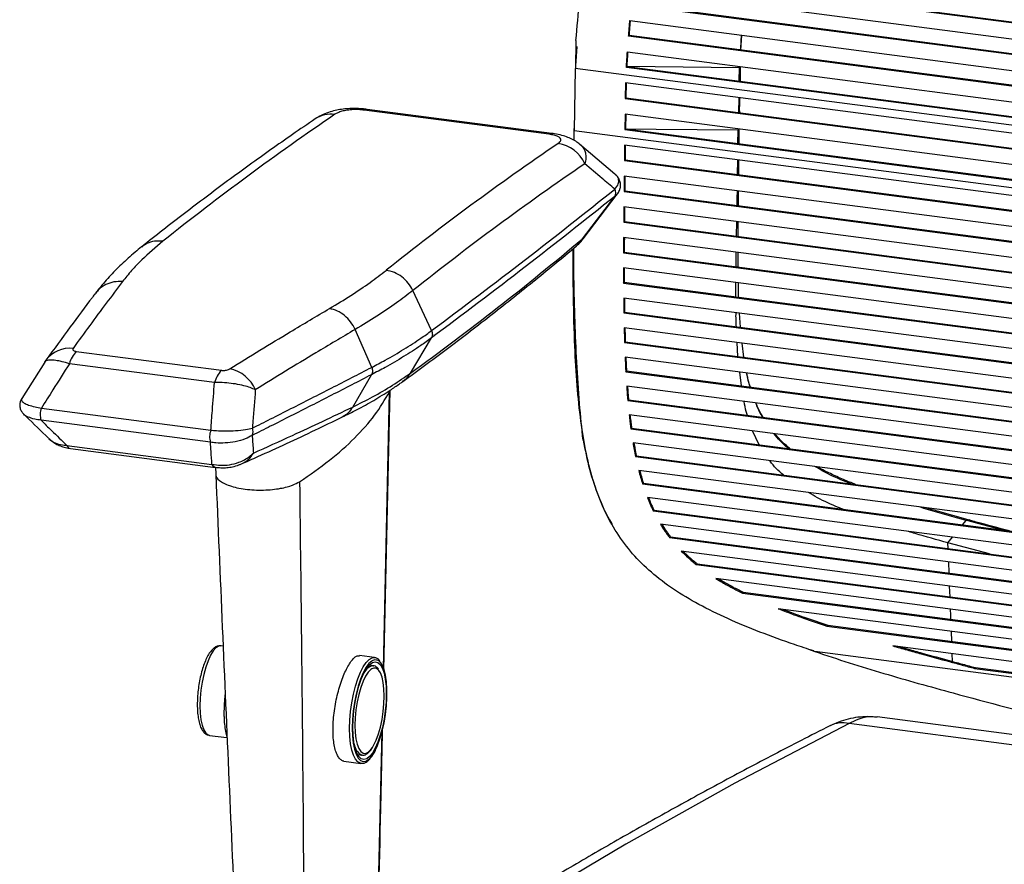
# Model space of a CAD drawing. Units: millimetres. Extents: x -285 to 435, y -607 to 699.
# Drawn here: x -253 to -13, y 65 to 270 of the extents above; entities that cross this region are included whole.
import ezdxf

# ---------------------------------------------------------------- set-up
doc = ezdxf.new("R2010")
doc.units = ezdxf.units.MM

msp = doc.modelspace()

# ---------------------------------------------------------------- linework, layer by layer
at = {"color": 7, "linetype": 'Continuous', "lineweight": 25}
for p, q in [((386.35, 217.72), (-103.69, 281.59)), ((386.34, 217.91), (-103.52, 281.76)), ((-104.03, 277.77), (386.47, 213.85)), ((386.59, 209.98), (-104.36, 273.96)), ((386.58, 210.17), (-104.19, 274.13)), ((-104.69, 270.16), (386.7, 206.12)), ((-104.99, 266.36), (-104.82, 266.53)), ((386.81, 202.45), (-104.82, 266.53)), ((-77.44, 266.61), (-77.71, 262.99)), ((-77.66, 263.46), (-77.44, 266.61)), ((-117.83, 265.34), (-117.98, 258.49)), ((386.81, 202.26), (-104.99, 266.36)), ((-117.58, 263.83), (-117.93, 259.13)), ((-105.28, 262.56), (386.91, 198.41)), ((-77.69, 262.99), (-77.69, 263.23)), ((-117.99, 258.49), (-118.24, 243.28)), ((399.34, 191.09), (-117.99, 258.52)), ((-105.54, 258.76), (-105.37, 258.93)), ((387, 194.57), (-105.54, 258.76)), ((-105.37, 259.02), (-78.03, 258.76)), ((387, 194.76), (-105.37, 258.93)), ((-78.02, 258.77), (-78.08, 255.38)), ((-78, 259), (-78.02, 258.76)), ((-77.77, 258.97), (-77.83, 255.34)), ((-105.74, 254.97), (-105.8, 251.17)), ((387.02, 190.75), (-105.74, 254.97)), ((-105.57, 254.95), (-105.63, 251.34)), ((-105.8, 251.17), (-105.63, 251.34)), ((-105.8, 251.17), (386.96, 186.95)), ((-105.63, 251.34), (386.96, 187.14)), ((-78.15, 251.37), (-78.21, 247.77)), ((-124.47, 242.46), (-169.48, 248.33)), ((-123.75, 242.67), (-168.76, 248.53)), ((-105.87, 247.38), (-105.92, 243.59)), ((386.89, 183.16), (-105.87, 247.38)), ((-105.7, 247.36), (-105.75, 243.76)), ((-77.94, 248.15), (-77.97, 247.74)), ((-77.94, 248.15), (-77.94, 248.2)), ((-118.3, 240.97), (-118.27, 243.83)), ((-118.26, 240.94), (-118.24, 243.28)), ((399.09, 175.86), (-118.24, 243.28)), ((-105.92, 243.59), (-105.75, 243.76)), ((-105.92, 243.59), (386.84, 179.37)), ((-105.75, 243.76), (386.84, 179.56)), ((-78.32, 240.19), (-78.28, 243.46)), ((-78.27, 243.78), (-78.28, 243.46)), ((-78.26, 243.78), (-78.28, 243.46)), ((-78.05, 240.15), (-78, 243.75)), ((-108.31, 232.75), (-116.97, 240.04)), ((354.33, 179.82), (-105.98, 239.81)), ((-106.03, 236.03), (-105.86, 236.2)), ((-106.03, 236.03), (346.3, 177.08)), ((-105.86, 236.2), (346.53, 177.24)), ((-78.42, 232.62), (-78.37, 236.21)), ((341.68, 173.9), (-106.07, 232.26)), ((-106.11, 228.5), (-105.94, 228.67)), ((-106.11, 228.5), (337.18, 170.72)), ((-105.94, 228.67), (337.41, 170.88)), ((-78.21, 225.05), (-78.18, 228.62)), ((-116.25, 216.96), (-108.39, 227.29)), ((-116.06, 216.98), (-107.77, 227.86)), ((-107.9, 227.81), (-108.39, 227.29)), ((332.7, 167.55), (-106.15, 224.75)), ((-106.18, 221.01), (-106.01, 221.18)), ((-106.18, 221.01), (328.33, 164.38)), ((-106.01, 221.18), (328.55, 164.54)), ((-78.67, 217.61), (-78.6, 221.16)), ((-116.25, 216.96), (-116.07, 216.99)), ((324.03, 161.21), (-106.2, 217.28)), ((-106.22, 213.57), (-106.05, 213.74)), ((-106.05, 213.74), (319.98, 158.21)), ((-78.79, 210.19), (-78.73, 213.7)), ((-106.22, 213.57), (319.76, 158.05)), ((315.64, 154.89), (-106.22, 209.88)), ((-153.03, 194.6), (-157.58, 204.37)), ((-106.21, 206.2), (-106.04, 206.37)), ((-106.21, 206.2), (311.54, 151.75)), ((-106.04, 206.37), (311.76, 151.92)), ((-78.83, 202.82), (-78.85, 206.31)), ((307.52, 148.62), (-106.18, 202.54)), ((-106.14, 198.91), (-105.97, 199.08)), ((-106.14, 198.91), (303.59, 145.5)), ((-105.97, 199.08), (303.79, 145.67)), ((-77.74, 195.4), (-77.93, 198.86)), ((-167.64, 185.64), (-171.68, 194.86)), ((300, 142.37), (-106.07, 195.29)), ((-158.2, 184.22), (-153.09, 192.8)), ((-105.97, 191.7), (-105.8, 191.87)), ((-105.97, 191.7), (296.84, 139.2)), ((-105.8, 191.87), (296.99, 139.37)), ((-78.33, 188.29), (-78.5, 191.7)), ((-76.87, 188.1), (-77.3, 191.54)), ((-247.08, 187.36), (-247.4, 186.87)), ((-239.67, 189.54), (-204.29, 184.93)), ((294.05, 136.01), (-105.85, 188.13)), ((-247.36, 186.94), (-252.94, 178.09)), ((-205.96, 181.93), (-241.34, 186.54)), ((-172.26, 175.98), (-167.69, 183.85)), ((-105.68, 184.58), (-105.51, 184.76)), ((-105.68, 184.58), (291.6, 132.8)), ((-105.51, 184.76), (291.74, 132.98)), ((-77.45, 181.1), (-77.87, 184.48)), ((-164.64, 111.88), (-163.1, 180.11)), ((289.2, 129.63), (-105.46, 181.07)), ((-164.77, 112.17), (-163.27, 179.69)), ((-105.19, 177.57), (-105.02, 177.75)), ((-105.02, 177.75), (287.01, 126.65)), ((-248.17, 175.71), (-206.85, 170.32)), ((-105.19, 177.57), (286.87, 126.47)), ((284.57, 123.35), (-104.86, 174.11)), ((-206.94, 167.38), (-248.26, 172.76)), ((-104.44, 170.67), (-104.26, 170.85)), ((-104.44, 170.67), (282.33, 120.27)), ((-104.26, 170.85), (282.46, 120.45)), ((-73.15, 166.79), (-74.75, 170.19)), ((-241.96, 166.61), (-206.58, 162)), ((-241.08, 165.89), (-205.7, 161.27)), ((280.2, 117.2), (-103.92, 167.27)), ((-103.29, 163.89), (-103.12, 164.07)), ((-103.29, 163.89), (278.28, 114.16)), ((-103.12, 164.07), (278.4, 114.34)), ((-205.75, 161.28), (-205.66, 159.63)), ((-205.59, 159.62), (-205.61, 159.5)), ((276.39, 111.16), (-102.52, 160.54)), ((-101.58, 157.22), (-101.39, 157.4)), ((-101.58, 157.22), (274.77, 108.17)), ((-101.39, 157.4), (274.82, 108.37)), ((276.25, 104.83), (-100.42, 153.92)), ((-98.99, 150.65), (-98.8, 150.84)), ((-98.99, 150.65), (279.91, 101.27)), ((-98.8, 150.84), (279.66, 101.51)), ((284.82, 97.6), (-97.21, 147.39)), ((-23.59, 147.26), (-22.72, 148.35)), ((-22.19, 148.2), (-22.72, 148.35)), ((-13.8, 145.98), (-22.19, 148.2)), ((-94.99, 144.14), (-94.8, 144.33)), ((-94.99, 144.14), (321.13, 89.9)), ((-94.8, 144.33), (321.12, 90.12)), ((-27.13, 142.86), (-26.03, 144.23)), ((-16.99, 140.17), (-27.13, 142.86)), ((-27.07, 141.49), (-27.13, 142.86)), ((321.25, 86.99), (-92.16, 140.87)), ((-88.5, 137.57), (-88.3, 137.76)), ((-88.5, 137.57), (321.37, 84.15)), ((-88.3, 137.76), (321.36, 84.37)), ((-26.84, 135.47), (-26.95, 138.23)), ((321.49, 81.37), (-83.69, 134.17)), ((-26.61, 129.72), (-26.71, 132.34)), ((-77.25, 130.63), (-77.05, 130.83)), ((-77.25, 130.63), (321.61, 78.64)), ((-77.05, 130.83), (321.6, 78.88)), ((321.72, 75.96), (-68.54, 126.82)), ((-56.63, 122.59), (-56.43, 122.79)), ((-56.63, 122.59), (321.84, 73.26)), ((-56.43, 122.79), (321.83, 73.5)), ((-26.18, 118.85), (-26.28, 121.31)), ((-203.86, 117.7), (-204.35, 117.76)), ((321.96, 70.5), (-40.6, 117.75)), ((-166.94, 114.9), (-170.63, 115.38)), ((-61.12, 116.94), (-59.57, 116.39)), ((322.12, 66.65), (-59.57, 116.39)), ((-25.99, 113.96), (-26.06, 115.86)), ((-167.19, 112.92), (-168.23, 113.05)), ((-167.34, 112.93), (-167.19, 112.92)), ((-26.76, 113.92), (-26.56, 114.11)), ((-20.63, 112.27), (-20.44, 112.46)), ((-20.63, 112.27), (322.08, 67.6)), ((-20.44, 112.46), (322.07, 67.82)), ((322.84, 50.06), (-51.25, 98.81)), ((322.73, 52.59), (-44.35, 100.43)), ((-166.5, 34.06), (-165.11, 96.92)), ((-207.19, 95.94), (-202.93, 95.39)), ((-171.07, 91.24), (-170.04, 91.1)), ((-174.42, 89.66), (-170.3, 89.12)), ((-170.13, 89.11), (-170.3, 89.12)), ((-169.93, 91.09), (-170.04, 91.1))]:
    msp.add_line(p, q, dxfattribs=at)
at = {"color": 7, "linetype": 'Continuous', "lineweight": 25, "flags": 128}
for points in [[(-77.94, 248.2), (-77.91, 250.1), (-77.89, 251.34)], [(-77.95, 247.73), (-77.94, 248.15), (-77.94, 248.15), (-77.94, 248.15)], [(-78.28, 243.46), (-98.27, 243.65), (-105.38, 243.71)], [(-204.35, 117.76), (-204.94, 117.68), (-205.6, 117.27), (-206.27, 116.52), (-206.92, 115.46), (-207.54, 114.12), (-208.1, 112.55), (-208.58, 110.79), (-208.97, 108.91), (-209.26, 106.96), (-209.44, 105.01), (-209.5, 103.12)], [(-173.03, 97.6), (-172.97, 99.66), (-172.79, 101.78), (-172.5, 103.9), (-172.1, 105.98), (-171.6, 107.94), (-171.03, 109.75), (-170.39, 111.34), (-169.7, 112.68), (-168.98, 113.73), (-168.25, 114.46), (-167.53, 114.85), (-166.96, 114.9)], [(-167.51, 114.11), (-167.6, 114.05), (-168.32, 113.42), (-169.04, 112.45), (-169.73, 111.19), (-170.37, 109.65), (-170.95, 107.9), (-171.45, 105.97), (-171.85, 103.93), (-172.15, 101.83), (-172.33, 99.74), (-172.39, 97.71)], [(-172.22, 97.88), (-172.16, 99.88), (-171.97, 101.95), (-171.67, 104.02), (-171.26, 106.02), (-170.76, 107.91), (-170.18, 109.61), (-169.54, 111.07), (-168.85, 112.26), (-168.14, 113.14), (-167.44, 113.68), (-166.75, 113.86), (-166.11, 113.68), (-165.52, 113.14), (-165.02, 112.26), (-164.62, 111.07), (-164.32, 109.6), (-164.13, 107.9), (-164.07, 106.02), (-164.13, 104.01), (-164.32, 101.95), (-164.62, 99.88), (-165.03, 97.87), (-165.53, 95.99), (-166.11, 94.29), (-166.75, 92.82), (-167.44, 91.63), (-168.15, 90.76), (-168.85, 90.22), (-169.54, 90.04), (-170.18, 90.22), (-170.77, 90.76), (-171.27, 91.64), (-171.67, 92.83), (-171.97, 94.3), (-172.16, 96), (-172.22, 97.88)], [(-166.7, 92.43), (-166.24, 93.45), (-165.62, 95.1), (-165.08, 96.94), (-164.63, 98.93), (-164.28, 101.01), (-164.04, 103.11), (-163.92, 105.18), (-163.92, 107.16), (-164.04, 108.99), (-164.28, 110.61), (-164.63, 111.99), (-165.08, 113.08), (-165.44, 113.63)], [(-167.61, 112.17), (-167.81, 112.03), (-168.47, 111.37), (-169.12, 110.39), (-169.73, 109.13), (-170.29, 107.62), (-170.78, 105.91), (-171.18, 104.08), (-171.47, 102.17), (-171.65, 100.25), (-171.71, 98.39)], [(-167.47, 93.02), (-167.17, 93.5), (-166.56, 94.77), (-166, 96.28), (-165.51, 97.98), (-165.11, 99.82), (-164.82, 101.73), (-164.64, 103.65), (-164.58, 105.51), (-164.64, 107.25), (-164.82, 108.81), (-165.11, 110.13), (-165.51, 111.18), (-165.87, 111.77)], [(-209.5, 103.12), (-209.44, 101.35), (-209.27, 99.75), (-208.98, 98.39), (-208.58, 97.29), (-208.1, 96.5), (-207.54, 96.05), (-207.19, 95.94)], [(-51.25, 98.81), (-79.06, 84.26), (-105.63, 69.45), (-130.95, 54.39), (-154.98, 39.1), (-177.72, 23.58), (-199.15, 7.84), (-219.26, -8.09), (-238.02, -24.22)], [(-170.3, 89.12), (-170.39, 89.13), (-171.03, 89.45), (-171.61, 90.1), (-172.1, 91.08), (-172.5, 92.36), (-172.79, 93.9), (-172.97, 95.66), (-173.03, 97.6)], [(-172.39, 97.71), (-172.33, 95.8), (-172.15, 94.07), (-171.85, 92.56), (-171.45, 91.33), (-170.95, 90.4), (-170.37, 89.8), (-169.73, 89.55), (-169.04, 89.66), (-168.33, 90.12), (-167.61, 90.92), (-166.9, 92.04), (-166.7, 92.43)], [(-171.71, 98.39), (-171.65, 96.65), (-171.47, 95.09), (-171.18, 93.76), (-170.78, 92.72), (-170.29, 91.99), (-169.74, 91.59), (-169.12, 91.55), (-168.48, 91.87), (-167.82, 92.53), (-167.47, 93.02)]]:
    msp.add_lwpolyline(points, dxfattribs=at)
at = {"color": 7, "linetype": 'Continuous', "lineweight": 25}
for centre, radius, start, end in [((220.48, -335.22), 705, 124.2796, 128.51545), ((-177.56, 240.47), 6.91, 82.0395, 123.9486), ((-168.86, 247.53), 1.01, 84.4783, 127.4277), ((-123.85, 241.66), 1.02, 85.2069, 127.3836), ((274.93, -342.33), 705.02, 124.27964, 128.51664), ((-123.4, 231.9), 8.41, 23.5273, 81.5385), ((280.85, -346.48), 704.02, 124.27964, 128.51664), ((-110.07, 228.24), 1.93, 330.4962, 25.9506), ((-599.76, 793.33), 752.32, 305.93913, 309.99277), ((-121.85, 220.24), 6.49, 309.983, 329.6565), ((-241.23, 183.05), 7.26, 83.8679, 143.5702), ((-234.29, 184.57), 7.32, 137.2942, 164.4008), ((-198.91, 179.96), 7.32, 137.2942, 164.4008), ((-204.04, 176.75), 8.73, 23.0424, 78.1467), ((-243.98, 174.1), 4.48, 159.0223, 197.4245), ((-198.6, 170), 2.05, 332.4709, 23.9759), ((-202.67, 168.72), 4.48, 159.0223, 197.4245), ((-240.8, 167.12), 1.27, 203.7873, 257.2305), ((-201.96, 167.86), 6.3, 294.3533, 330.2435), ((-205.42, 162.51), 1.27, 203.7696, 257.3998), ((-166.52, 109.68), 3.35, 104.2406, 161.069), ((-166.72, 112.81), 1.53, 32.8128, 121.3212), ((-166.95, 111.06), 1.28, 33.2285, 120.8251), ((-52.85, 92.11), 6.89, 76.5857, 116.2129), ((-168.45, 94.18), 3.46, 185.9631, 242.7248)]:
    msp.add_arc(centre, radius, start, end, dxfattribs=at)
for points, knots in [([(-117.83, 265.34), (-117.27, 271.75), (-116.17, 284.59), (-115, 297.51), (-114.41, 303.97)], [0, 0, 0, 0, 0.4999414, 1, 1, 1, 1]), ([(-104.99, 266.36), (-104.97, 266.67), (-104.91, 267.47), (-104.8, 268.73), (-104.72, 269.68), (-104.69, 270.16)], [0, 0, 0, 0, 0.249999, 0.624999, 1, 1, 1, 1]), ([(-104.82, 266.53), (-104.8, 266.84), (-104.74, 267.64), (-104.64, 268.84), (-104.57, 269.73), (-104.53, 270.14)], [0, 0, 0, 0, 0.2631655, 0.6579152, 1, 1, 1, 1]), ([(-105.54, 258.76), (-105.52, 259.08), (-105.47, 259.87), (-105.38, 261.14), (-105.31, 262.09), (-105.28, 262.56)], [0, 0, 0, 0, 0.249998, 0.624998, 1, 1, 1, 1]), ([(-105.37, 258.93), (-105.35, 259.25), (-105.3, 260.04), (-105.22, 261.24), (-105.15, 262.13), (-105.12, 262.54)], [0, 0, 0, 0, 0.2632, 0.658002, 1, 1, 1, 1]), ([(-168.77, 248.53), (-169.16, 248.57), (-170.12, 248.7), (-171.68, 248.76), (-173.37, 248.71), (-175.01, 248.55), (-176.62, 248.25), (-178.28, 247.78), (-179.91, 247.14), (-180.92, 246.5), (-181.41, 246.2)], [0, 0, 0, 0, 0.083212, 0.203567, 0.319564, 0.436921, 0.561688, 0.695583, 0.855529, 1, 1, 1, 1]), ([(-169.48, 248.33), (-169.82, 248.37), (-170.68, 248.47), (-172.15, 248.48), (-173.69, 248.34), (-174.94, 248.07), (-175.94, 247.72), (-176.38, 247.45), (-176.6, 247.32)], [0, 0, 0, 0, 0.110149, 0.275428, 0.43986, 0.633541, 0.816546, 1, 1, 1, 1]), ([(-181.41, 246.21), (-183.26, 244.94), (-188.61, 241.28), (-197.48, 234.98), (-208.03, 227.2), (-216.77, 220.51), (-222.01, 216.37), (-223.72, 215.02)], [0, 0, 0, 0, 0.1310494, 0.3801267, 0.6292383, 0.8783955, 1, 1, 1, 1]), ([(-116.99, 240.04), (-117.1, 240.14), (-117.56, 240.56), (-118.51, 241.12), (-119.81, 241.75), (-121.32, 242.23), (-122.65, 242.52), (-123.52, 242.62), (-123.77, 242.65)], [0, 0, 0, 0, 0.062841, 0.247986, 0.446207, 0.658707, 0.903482, 1, 1, 1, 1]), ([(-122.16, 240.22), (-121.87, 240.46), (-121.37, 240.88), (-121.52, 241.48), (-122.15, 241.91), (-123.11, 242.25), (-124.01, 242.39), (-124.47, 242.46)], [0, 0, 0, 0, 0.315954, 0.548279, 0.694167, 0.847311, 1, 1, 1, 1]), ([(-116.99, 240.01), (-116.88, 239.94), (-116.05, 239.38), (-115.53, 238.19), (-115.33, 236.63), (-115.57, 235.72), (-115.68, 235.26)], [0, 0, 0, 0, 0.06507, 0.484715, 0.742277, 1, 1, 1, 1]), ([(-105.98, 239.81), (-105.99, 239.18), (-106, 238.23), (-106.01, 236.97), (-106.02, 236.35), (-106.03, 236.03)], [0, 0, 0, 0, 0.499999, 0.749999, 1, 1, 1, 1]), ([(-105.81, 239.79), (-105.82, 239.22), (-105.83, 238.34), (-105.85, 237.14), (-105.85, 236.51), (-105.86, 236.2)], [0, 0, 0, 0, 0.47331, 0.736655, 1, 1, 1, 1]), ([(-78.14, 232.59), (-78.14, 233.19), (-78.13, 234.37), (-78.11, 235.58), (-78.1, 236.18)], [0, 0, 0, 0, 0.505689, 1, 1, 1, 1]), ([(-108.33, 229.09), (-109.37, 229.96), (-111.82, 232.02), (-114.27, 234.07), (-115.68, 235.26)], [0, 0, 0, 0, 0.423972, 1, 1, 1, 1]), ([(-107.84, 227.75), (-107.81, 227.78), (-107.55, 228.05), (-107.25, 228.64), (-106.95, 229.5), (-106.93, 230.53), (-107.24, 231.47), (-107.72, 232.22), (-108.16, 232.59), (-108.34, 232.74)], [0, 0, 0, 0, 0.024927, 0.225967, 0.381973, 0.548476, 0.712724, 0.875352, 1, 1, 1, 1]), ([(-108.33, 229.09), (-108, 229.53), (-107.42, 230.29), (-107.35, 231.4), (-107.65, 232.19), (-108.17, 232.62), (-108.32, 232.74)], [0, 0, 0, 0, 0.36106, 0.623465, 0.894964, 1, 1, 1, 1]), ([(-106.07, 232.26), (-106.08, 231.94), (-106.08, 231.32), (-106.1, 230.06), (-106.11, 229.12), (-106.11, 228.5)], [0, 0, 0, 0, 0.250424, 0.500848, 1, 1, 1, 1]), ([(-105.9, 232.24), (-105.91, 231.99), (-105.91, 231.42), (-105.93, 230.23), (-105.94, 229.29), (-105.94, 228.67)], [0, 0, 0, 0, 0.210257, 0.4741, 1, 1, 1, 1]), ([(-153.03, 194.6), (-145.33, 200.37), (-130.06, 211.82), (-115.53, 223.37), (-108.33, 229.09)], [0, 0, 0, 0, 0.504189, 1, 1, 1, 1]), ([(-78.53, 225.09), (-78.52, 225.48), (-78.5, 226.65), (-78.48, 227.86), (-78.47, 228.66)], [0, 0, 0, 0, 0.3289174, 1, 1, 1, 1]), ([(-108.39, 227.29), (-115.59, 221.57), (-130.12, 210.02), (-145.39, 198.57), (-153.09, 192.8)], [0, 0, 0, 0, 0.495811, 1, 1, 1, 1]), ([(-106.15, 224.75), (-106.15, 224.43), (-106.16, 223.81), (-106.17, 222.56), (-106.17, 221.63), (-106.18, 221.01)], [0, 0, 0, 0, 0.250883, 0.501766, 1, 1, 1, 1]), ([(-105.98, 224.72), (-105.98, 224.47), (-105.99, 223.91), (-106, 222.73), (-106, 221.8), (-106.01, 221.18)], [0, 0, 0, 0, 0.210493, 0.474902, 1, 1, 1, 1]), ([(-78.27, 217.56), (-78.26, 218.64), (-78.26, 219.81), (-78.25, 221.01), (-78.25, 221.11)], [0, 0, 0, 0, 0.919089, 1, 1, 1, 1]), ([(-218.54, 216.4), (-220.31, 214.9), (-223.09, 212.57), (-226.24, 209.25), (-227.68, 207.44), (-228.4, 206.54)], [0, 0, 0, 0, 0.468664, 0.734348, 1, 1, 1, 1]), ([(-218.54, 216.4), (-219.22, 216.43), (-220.58, 216.49), (-222.38, 215.96), (-223.3, 215.27), (-223.71, 214.97)], [0, 0, 0, 0, 0.359986, 0.719973, 1, 1, 1, 1]), ([(-117.68, 215.27), (-117.33, 215.57), (-116.76, 216.07), (-116.26, 216.72), (-116.06, 216.98)], [0, 0, 0, 0, 0.597568, 1, 1, 1, 1]), ([(-106.2, 217.28), (-106.2, 216.97), (-106.21, 216.35), (-106.21, 215.11), (-106.21, 214.18), (-106.22, 213.57)], [0, 0, 0, 0, 0.251255, 0.502509, 1, 1, 1, 1]), ([(-106.03, 217.26), (-106.03, 217.01), (-106.04, 216.45), (-106.04, 215.28), (-106.04, 214.35), (-106.05, 213.74)], [0, 0, 0, 0, 0.210553, 0.475466, 1, 1, 1, 1]), ([(-223.73, 215), (-224.27, 214.57), (-225.4, 213.67), (-227.61, 211.75), (-230.25, 209.23), (-232.65, 206.62), (-234.22, 204.71), (-234.77, 203.98), (-234.9, 203.81)], [0, 0, 0, 0, 0.12415, 0.261666, 0.53346, 0.802669, 0.952369, 1, 1, 1, 1]), ([(-160.03, 182.22), (-158.27, 183.5), (-152.99, 187.34), (-144.2, 193.96), (-133.65, 202.19), (-124.81, 209.33), (-119.49, 213.76), (-117.68, 215.26)], [0, 0, 0, 0, 0.12501, 0.374099, 0.623215, 0.872367, 1, 1, 1, 1]), ([(-59.83, 116.52), (-61.41, 117.03), (-65.84, 118.46), (-72.89, 121.03), (-80.72, 124.25), (-87.83, 127.72), (-94.12, 131.48), (-99.57, 135.61), (-104.19, 140.19), (-108.03, 145.32), (-111.14, 151.07), (-113.58, 157.53), (-115.41, 164.72), (-116.72, 172.66), (-117.61, 181.39), (-118.19, 191.5), (-118.48, 202.61), (-118.5, 210.67), (-118.51, 214.58)], [0, 0, 0, 0, 0.034973, 0.097698, 0.157465, 0.213597, 0.267012, 0.318917, 0.370651, 0.423505, 0.479609, 0.538906, 0.602002, 0.669251, 0.740795, 0.816586, 0.911038, 1, 1, 1, 1]), ([(-116.09, 167.87), (-116.39, 170.82), (-117.02, 176.98), (-117.65, 186.7), (-118.09, 196.98), (-118.33, 206.27), (-118.36, 212.3), (-118.38, 214.68)], [0, 0, 0, 0, 0.203278, 0.423274, 0.633157, 0.854975, 1, 1, 1, 1]), ([(-78.27, 210.12), (-78.28, 210.75), (-78.3, 211.9), (-78.29, 213.1), (-78.28, 213.64)], [0, 0, 0, 0, 0.54251, 1, 1, 1, 1]), ([(-177.89, 199.99), (-176.14, 201.05), (-172.64, 203.15), (-168.06, 206.26), (-165.39, 208.31), (-164.11, 209.29)], [0, 0, 0, 0, 0.343466, 0.68634, 1, 1, 1, 1]), ([(-106.22, 209.88), (-106.22, 209.57), (-106.22, 208.95), (-106.21, 207.72), (-106.21, 206.81), (-106.21, 206.2)], [0, 0, 0, 0, 0.251511, 0.503022, 1, 1, 1, 1]), ([(-106.05, 209.85), (-106.05, 209.61), (-106.05, 209.05), (-106.04, 207.89), (-106.04, 206.98), (-106.04, 206.37)], [0, 0, 0, 0, 0.210386, 0.475715, 1, 1, 1, 1]), ([(-228.4, 206.54), (-229.72, 204.8), (-233.73, 199.51), (-237.75, 193.99), (-240.46, 190.27)], [0, 0, 0, 0, 0.327333, 1, 1, 1, 1]), ([(-228.4, 206.54), (-229.11, 206.55), (-230.52, 206.57), (-232.48, 205.88), (-234, 204.92), (-234.65, 204.04), (-234.9, 203.7)], [0, 0, 0, 0, 0.275861, 0.551721, 0.827582, 1, 1, 1, 1]), ([(-157.58, 204.37), (-158.88, 203.37), (-161.61, 201.27), (-166.32, 198.09), (-169.84, 195.93), (-171.68, 194.86), (-171.68, 194.86)], [0, 0, 0, 0, 0.313652, 0.65654, 0.999998, 1, 1, 1, 1]), ([(-78.14, 202.73), (-78.16, 202.95), (-78.22, 204.08), (-78.22, 205.27), (-78.22, 206.23)], [0, 0, 0, 0, 0.186659, 1, 1, 1, 1]), ([(-234.95, 203.75), (-235.22, 203.4), (-237.25, 200.73), (-241.33, 195.29), (-245.1, 190.08), (-247.07, 187.36)], [0, 0, 0, 0, 0.066174, 0.511127, 1, 1, 1, 1]), ([(-106.18, 202.54), (-106.18, 202.24), (-106.17, 201.62), (-106.16, 200.41), (-106.15, 199.51), (-106.14, 198.91)], [0, 0, 0, 0, 0.251574, 0.503149, 1, 1, 1, 1]), ([(-106.01, 202.52), (-106.01, 202.28), (-106, 201.73), (-105.99, 200.58), (-105.98, 199.68), (-105.97, 199.08)], [0, 0, 0, 0, 0.2098986, 0.4754789, 1, 1, 1, 1]), ([(-202.24, 185.29), (-197.33, 188.32), (-189.21, 193.33), (-181.09, 198.11), (-177.89, 199.99)], [0, 0, 0, 0, 0.605488, 1, 1, 1, 1]), ([(-171.68, 194.86), (-172.01, 195.5), (-172.68, 196.78), (-174.2, 198.33), (-175.96, 199.49), (-177.25, 199.82), (-177.89, 199.99)], [0, 0, 0, 0, 0.25, 0.5, 0.75, 1, 1, 1, 1]), ([(-78.7, 195.52), (-78.74, 196.1), (-78.81, 197.23), (-78.81, 198.4), (-78.8, 198.97)], [0, 0, 0, 0, 0.515067, 1, 1, 1, 1]), ([(-171.68, 194.86), (-174.88, 192.97), (-182.98, 188.2), (-191.1, 183.2), (-196.01, 180.17)], [0, 0, 0, 0, 0.394523, 1, 1, 1, 1]), ([(-167.64, 185.64), (-167.64, 185.64), (-166.51, 186.23), (-163.79, 187.68), (-159.73, 190.05), (-156.01, 192.45), (-153.87, 193.98), (-153.03, 194.6), (-153.03, 194.6)], [0, 0, 0, 0, 0.000002, 0.203584, 0.501406, 0.799364, 0.999998, 1, 1, 1, 1]), ([(-106.07, 195.29), (-106.06, 194.99), (-106.05, 194.38), (-106.02, 193.18), (-105.99, 192.29), (-105.97, 191.7)], [0, 0, 0, 0, 0.251381, 0.502762, 1, 1, 1, 1]), ([(-105.9, 195.27), (-105.89, 195.03), (-105.88, 194.49), (-105.85, 193.36), (-105.82, 192.46), (-105.8, 191.87)], [0, 0, 0, 0, 0.2089893, 0.4745979, 1, 1, 1, 1]), ([(-153.09, 192.8), (-153.09, 192.8), (-153.93, 192.18), (-156.07, 190.65), (-159.78, 188.25), (-163.84, 185.89), (-166.56, 184.44), (-167.69, 183.85), (-167.69, 183.85)], [0, 0, 0, 0, 0.000002, 0.200636, 0.498594, 0.796416, 0.999998, 1, 1, 1, 1]), ([(-240.46, 190.27), (-240.48, 190.23), (-240.56, 190.11), (-240.55, 189.92), (-240.36, 189.73), (-240.06, 189.6), (-239.8, 189.56), (-239.67, 189.54)], [0, 0, 0, 0, 0.151029, 0.461634, 0.668613, 0.834324, 1, 1, 1, 1]), ([(-241.34, 186.54), (-241.96, 186.72), (-243.18, 187.06), (-244.81, 187.36), (-246.29, 187.45), (-247.12, 187.26), (-247.3, 187), (-247.35, 186.93)], [0, 0, 0, 0, 0.198181, 0.392938, 0.615437, 0.905323, 1, 1, 1, 1]), ([(-105.85, 188.13), (-105.82, 187.54), (-105.78, 186.65), (-105.73, 185.47), (-105.69, 184.88), (-105.68, 184.58)], [0, 0, 0, 0, 0.499974, 0.749984, 1, 1, 1, 1]), ([(-105.67, 188.1), (-105.64, 187.58), (-105.61, 186.75), (-105.55, 185.64), (-105.52, 185.05), (-105.51, 184.76)], [0, 0, 0, 0, 0.471032, 0.735513, 1, 1, 1, 1]), ([(-241.34, 186.54), (-242.68, 184.41), (-244.96, 180.8), (-247.24, 177.19), (-248.17, 175.71)], [0, 0, 0, 0, 0.58918, 1, 1, 1, 1]), ([(-204.29, 184.93), (-204.24, 184.92), (-204.05, 184.9), (-203.69, 184.89), (-203.23, 184.94), (-202.68, 185.06), (-202.42, 185.2), (-202.24, 185.29)], [0, 0, 0, 0, 0.0557, 0.231171, 0.405754, 0.611194, 1, 1, 1, 1]), ([(-196.72, 170.83), (-195.25, 171.58), (-190.44, 174), (-182.33, 178.1), (-174.13, 182.3), (-169.24, 184.81), (-167.64, 185.64), (-167.64, 185.64)], [0, 0, 0, 0, 0.150902, 0.491799, 0.832696, 0.999999, 1, 1, 1, 1]), ([(-167.69, 183.85), (-167.69, 183.85), (-169.3, 183.02), (-174.18, 180.51), (-182.39, 176.31), (-190.49, 172.21), (-195.3, 169.79), (-196.78, 169.05)], [0, 0, 0, 0, 0.000001, 0.167304, 0.508201, 0.849098, 1, 1, 1, 1]), ([(-172.26, 175.98), (-172.26, 175.98), (-170.59, 176.78), (-167.22, 178.52), (-162.48, 181.25), (-159.63, 183.23), (-158.2, 184.22)], [0, 0, 0, 0, 0.000002, 0.313644, 0.656531, 1, 1, 1, 1]), ([(-160.11, 182.24), (-159.88, 182.38), (-159.09, 182.87), (-158.57, 183.66), (-158.2, 184.22)], [0, 0, 0, 0, 0.2893369, 1, 1, 1, 1]), ([(-75.32, 180.82), (-75.49, 181.36), (-75.86, 182.48), (-76.08, 183.66), (-76.19, 184.26)], [0, 0, 0, 0, 0.484489, 1, 1, 1, 1]), ([(-75.3, 180.82), (-75.54, 181.58), (-75.88, 182.71), (-76.11, 183.88), (-76.18, 184.26)], [0, 0, 0, 0, 0.678152, 1, 1, 1, 1]), ([(-206.85, 170.32), (-206.73, 171.91), (-206.43, 175.78), (-206.13, 179.65), (-205.96, 181.93)], [0, 0, 0, 0, 0.410778, 1, 1, 1, 1]), ([(-196.01, 180.17), (-196.41, 180.35), (-197.22, 180.72), (-198.86, 181.21), (-200.79, 181.61), (-203, 181.87), (-204.75, 181.95), (-205.73, 181.93), (-205.96, 181.93)], [0, 0, 0, 0, 0.167502, 0.334967, 0.539766, 0.732736, 0.936331, 1, 1, 1, 1]), ([(-196.01, 180.17), (-196.2, 177.59), (-196.44, 174.48), (-196.68, 171.36), (-196.72, 170.83)], [0, 0, 0, 0, 0.829503, 1, 1, 1, 1]), ([(-174.92, 173.5), (-173.67, 174.11), (-170.99, 175.41), (-167.02, 177.63), (-163.64, 179.72), (-161.28, 181.32), (-160.34, 182), (-160.07, 182.19)], [0, 0, 0, 0, 0.229536, 0.492768, 0.770966, 0.936852, 1, 1, 1, 1]), ([(-105.46, 181.07), (-105.42, 180.48), (-105.36, 179.6), (-105.27, 178.44), (-105.22, 177.86), (-105.19, 177.57)], [0, 0, 0, 0, 0.499965, 0.749978, 1, 1, 1, 1]), ([(-105.28, 181.04), (-105.24, 180.52), (-105.18, 179.71), (-105.09, 178.61), (-105.04, 178.04), (-105.02, 177.75)], [0, 0, 0, 0, 0.470266, 0.735128, 1, 1, 1, 1]), ([(-252.92, 178.09), (-253.04, 177.9), (-253.29, 177.49), (-253.48, 176.68), (-253.42, 175.75), (-253.07, 174.89), (-252.66, 174.46), (-252.47, 174.25)], [0, 0, 0, 0, 0.174857, 0.384445, 0.589327, 0.80617, 1, 1, 1, 1]), ([(-252.92, 178.08), (-252.99, 177.93), (-253.15, 177.58), (-252.59, 177.02), (-251.37, 176.46), (-249.89, 176.03), (-248.7, 175.81), (-248.17, 175.71)], [0, 0, 0, 0, 0.2024342, 0.4739711, 0.6632342, 0.8518159, 1, 1, 1, 1]), ([(-196.49, 164.73), (-193.3, 166.16), (-185.23, 169.79), (-177.15, 173.64), (-172.26, 175.98)], [0, 0, 0, 0, 0.394523, 1, 1, 1, 1]), ([(-172.26, 175.98), (-172.63, 175.44), (-173.35, 174.39), (-174.42, 173.77), (-174.94, 173.48)], [0, 0, 0, 0, 0.511831, 1, 1, 1, 1]), ([(-76.01, 173.97), (-76.11, 174.26), (-76.48, 175.35), (-76.67, 176.5), (-76.82, 177.33)], [0, 0, 0, 0, 0.271058, 1, 1, 1, 1]), ([(-72.28, 173.48), (-72.43, 173.7), (-73.17, 174.79), (-73.61, 176), (-73.97, 176.96)], [0, 0, 0, 0, 0.19997, 1, 1, 1, 1]), ([(-72.18, 173.47), (-72.37, 173.78), (-73.06, 174.9), (-73.58, 176.09), (-73.95, 176.96)], [0, 0, 0, 0, 0.274816, 1, 1, 1, 1]), ([(-252.5, 174.27), (-252.29, 174.06), (-250.27, 172.09), (-248.24, 170.12), (-246.42, 168.35)], [0, 0, 0, 0, 0.102338, 1, 1, 1, 1]), ([(-248.26, 172.76), (-248.79, 172.84), (-249.99, 173.01), (-251.41, 173.52), (-252.31, 173.97), (-252.46, 174.24), (-252.47, 174.26)], [0, 0, 0, 0, 0.276045, 0.627344, 0.979913, 1, 1, 1, 1]), ([(-199.37, 162.13), (-198.04, 162.72), (-192.04, 165.38), (-183.9, 169.14), (-177.09, 172.45), (-174.94, 173.49)], [0, 0, 0, 0, 0.1631747, 0.7371707, 1, 1, 1, 1]), ([(-104.86, 174.11), (-104.79, 173.53), (-104.69, 172.67), (-104.55, 171.53), (-104.48, 170.96), (-104.44, 170.67)], [0, 0, 0, 0, 0.499949, 0.749968, 1, 1, 1, 1]), ([(-104.66, 174.08), (-104.6, 173.58), (-104.51, 172.78), (-104.38, 171.7), (-104.3, 171.13), (-104.26, 170.85)], [0, 0, 0, 0, 0.4692916, 0.7346389, 1, 1, 1, 1]), ([(-248.26, 172.76), (-247.4, 171.92), (-245.3, 169.87), (-243.2, 167.82), (-241.96, 166.61)], [0, 0, 0, 0, 0.410821, 1, 1, 1, 1]), ([(-206.85, 170.32), (-206.41, 170.29), (-205.24, 170.19), (-203.14, 170.14), (-200.62, 170.22), (-198.36, 170.46), (-197.24, 170.72), (-196.72, 170.83)], [0, 0, 0, 0, 0.112134, 0.296243, 0.50801, 0.770321, 1, 1, 1, 1]), ([(-246.41, 168.35), (-246.35, 168.29), (-246, 167.9), (-245.22, 167.35), (-244.11, 166.71), (-242.92, 166.26), (-241.9, 165.99), (-241.27, 165.93), (-241.07, 165.9)], [0, 0, 0, 0, 0.041434, 0.260807, 0.473913, 0.683352, 0.898383, 1, 1, 1, 1]), ([(-246.38, 168.39), (-246.21, 168.21), (-245.71, 167.65), (-244.42, 167.04), (-243.04, 166.69), (-242.17, 166.63), (-241.96, 166.61)], [0, 0, 0, 0, 0.168587, 0.517239, 0.885086, 1, 1, 1, 1]), ([(-196.78, 169.05), (-197.3, 168.76), (-198.43, 168.15), (-200.7, 167.49), (-203.23, 167.17), (-205.34, 167.17), (-206.5, 167.32), (-206.94, 167.38)], [0, 0, 0, 0, 0.229679, 0.49199, 0.703757, 0.887866, 1, 1, 1, 1]), ([(-196.78, 169.05), (-196.76, 168.8), (-196.66, 167.37), (-196.56, 165.93), (-196.49, 164.73)], [0, 0, 0, 0, 0.170495, 1, 1, 1, 1]), ([(-65.99, 165.86), (-66.1, 165.94), (-67.55, 167.01), (-68.59, 168.31), (-69.56, 169.51)], [0, 0, 0, 0, 0.076714, 1, 1, 1, 1]), ([(-65.58, 165.81), (-65.71, 165.91), (-66.61, 166.6), (-67.9, 167.82), (-68.92, 168.99), (-69.35, 169.48)], [0, 0, 0, 0, 0.09062, 0.614392, 1, 1, 1, 1]), ([(-206.58, 162), (-206.65, 163.06), (-206.77, 164.85), (-206.89, 166.64), (-206.94, 167.38)], [0, 0, 0, 0, 0.589223, 1, 1, 1, 1]), ([(-116.09, 167.87), (-115.61, 165.48), (-114.65, 160.72), (-112.33, 154.01), (-110.45, 149.62), (-109.08, 147.58), (-109.05, 147.53)], [0, 0, 0, 0, 0.330565, 0.661571, 0.991386, 1, 1, 1, 1]), ([(-103.92, 167.27), (-103.83, 166.7), (-103.68, 165.85), (-103.46, 164.73), (-103.35, 164.17), (-103.29, 163.89)], [0, 0, 0, 0, 0.499922, 0.749951, 1, 1, 1, 1]), ([(-103.71, 167.24), (-103.62, 166.74), (-103.49, 165.96), (-103.29, 164.9), (-103.17, 164.35), (-103.12, 164.07)], [0, 0, 0, 0, 0.468036, 0.734007, 1, 1, 1, 1]), ([(-206.58, 162), (-205.87, 161.9), (-204.47, 161.69), (-202.22, 161.86), (-199.77, 162.5), (-197.79, 163.55), (-196.79, 164.46), (-196.49, 164.73)], [0, 0, 0, 0, 0.1918821, 0.3804547, 0.5958749, 0.8765304, 1, 1, 1, 1]), ([(-205.69, 161.28), (-205.26, 161.24), (-204.35, 161.14), (-202.95, 161.19), (-201.48, 161.41), (-200.28, 161.71), (-199.58, 162.05), (-199.37, 162.15)], [0, 0, 0, 0, 0.195043, 0.414008, 0.632027, 0.888688, 1, 1, 1, 1]), ([(-67.19, 159.38), (-67.2, 159.39), (-68.52, 160.39), (-69.65, 161.6), (-70.52, 162.87), (-70.56, 162.92)], [0, 0, 0, 0, 0.007914, 0.961554, 1, 1, 1, 1]), ([(-50.7, 157.24), (-51.11, 157.39), (-53.32, 158.24), (-56.37, 159.61), (-58.77, 161.02), (-59.57, 161.49)], [0, 0, 0, 0, 0.13206, 0.71322, 1, 1, 1, 1]), ([(-49.65, 157.1), (-50.64, 157.49), (-52.72, 158.31), (-55.72, 159.69), (-57.87, 160.74), (-58.91, 161.34), (-59.04, 161.42)], [0, 0, 0, 0, 0.305709, 0.642636, 0.955377, 1, 1, 1, 1]), ([(-205.61, 159.5), (-205.62, 159.46), (-205.71, 158.98), (-205.04, 158.25), (-203.77, 157.4), (-202.32, 156.79), (-200.53, 156.29), (-198.49, 155.94), (-196.29, 155.74), (-194.03, 155.71), (-191.84, 155.85), (-189.34, 156.2), (-186.93, 156.82), (-185.74, 157.48), (-185.21, 157.77)], [0, 0, 0, 0, 0.0126414, 0.141561, 0.2172172, 0.2964945, 0.3760801, 0.4556843, 0.5352887, 0.6148742, 0.694152, 0.7698101, 0.8987376, 1, 1, 1, 1]), ([(-205.65, 159.5), (-204.59, 134.63), (-202.49, 85.18), (-200.26, 35.62), (-199.15, 10.99)], [0, 0, 0, 0, 0.502862, 1, 1, 1, 1]), ([(-102.52, 160.54), (-102.37, 159.98), (-102.15, 159.15), (-101.83, 158.04), (-101.66, 157.49), (-101.58, 157.22)], [0, 0, 0, 0, 0.499867, 0.749916, 1, 1, 1, 1]), ([(-102.28, 160.51), (-102.16, 160.02), (-101.95, 159.26), (-101.65, 158.22), (-101.48, 157.67), (-101.39, 157.4)], [0, 0, 0, 0, 0.466396, 0.73318, 1, 1, 1, 1]), ([(-185.21, 157.77), (-184.9, 130.41), (-184.38, 85.19), (-184.11, 39.9), (-184.01, 22)], [0, 0, 0, 0, 0.6049796, 1, 1, 1, 1]), ([(-100.42, 153.92), (-100.19, 153.37), (-99.86, 152.55), (-99.37, 151.46), (-99.12, 150.92), (-98.99, 150.65)], [0, 0, 0, 0, 0.499739, 0.749835, 1, 1, 1, 1]), ([(-100.14, 153.89), (-99.95, 153.41), (-99.64, 152.66), (-99.19, 151.64), (-98.93, 151.1), (-98.8, 150.84)], [0, 0, 0, 0, 0.464261, 0.732093, 1, 1, 1, 1]), ([(-52.71, 151.06), (-53.09, 151.2), (-55.22, 152.02), (-58.09, 153.34), (-60.38, 154.71), (-61.09, 155.14)], [0, 0, 0, 0, 0.126564, 0.726001, 1, 1, 1, 1]), ([(-22.72, 148.35), (-22.72, 148.35), (-25.76, 149.2), (-29.56, 150.22), (-33.35, 151.39), (-34.1, 151.62)], [0, 0, 0, 0, 0.000005, 0.803326, 1, 1, 1, 1]), ([(-22.5, 148.57), (-24.79, 149.2), (-28.15, 150.12), (-31.51, 151.11), (-32.58, 151.43)], [0, 0, 0, 0, 0.681344, 1, 1, 1, 1]), ([(-97.21, 147.39), (-96.87, 146.84), (-96.35, 146.01), (-95.59, 144.94), (-95.19, 144.4), (-94.99, 144.14)], [0, 0, 0, 0, 0.499416, 0.749631, 1, 1, 1, 1]), ([(-96.88, 147.35), (-96.58, 146.87), (-96.1, 146.13), (-95.4, 145.13), (-95, 144.59), (-94.8, 144.33)], [0, 0, 0, 0, 0.46141, 0.730622, 1, 1, 1, 1]), ([(-22.51, 148.53), (-22.52, 148.54), (-22.56, 148.6), (-22.65, 148.46), (-22.72, 148.35)], [0, 0, 0, 0, 0.2339727, 1, 1, 1, 1]), ([(-21.96, 148.42), (-22.14, 148.46), (-22.32, 148.51), (-22.5, 148.56), (-22.5, 148.56)], [0, 0, 0, 0, 0.9912075, 1, 1, 1, 1]), ([(-21.98, 148.39), (-21.99, 148.4), (-22.03, 148.45), (-22.12, 148.31), (-22.19, 148.2)], [0, 0, 0, 0, 0.225544, 1, 1, 1, 1]), ([(-12.15, 145.77), (-14.84, 146.48), (-18.11, 147.34), (-21.38, 148.27), (-21.96, 148.44)], [0, 0, 0, 0, 0.8231617, 1, 1, 1, 1]), ([(-27.13, 142.86), (-29.8, 143.6), (-33, 144.48), (-36.19, 145.46), (-36.71, 145.62)], [0, 0, 0, 0, 0.836402, 1, 1, 1, 1]), ([(-92.16, 140.87), (-91.58, 140.3), (-90.72, 139.45), (-89.48, 138.36), (-88.82, 137.83), (-88.5, 137.57)], [0, 0, 0, 0, 0.498744, 0.749216, 1, 1, 1, 1]), ([(-91.7, 140.81), (-91.21, 140.33), (-90.43, 139.57), (-89.28, 138.56), (-88.63, 138.03), (-88.3, 137.76)], [0, 0, 0, 0, 0.457808, 0.728735, 1, 1, 1, 1]), ([(-83.69, 134.17), (-83.17, 133.86), (-81.89, 133.08), (-79.75, 131.88), (-78.09, 131.05), (-77.25, 130.63)], [0, 0, 0, 0, 0.248115, 0.623406, 1, 1, 1, 1]), ([(-83, 134.09), (-82.65, 133.87), (-81.52, 133.19), (-79.55, 132.09), (-77.88, 131.25), (-77.05, 130.83)], [0, 0, 0, 0, 0.184504, 0.591544, 1, 1, 1, 1]), ([(-68.54, 126.82), (-67.51, 126.42), (-65.46, 125.63), (-61.5, 124.21), (-58.54, 123.23), (-56.63, 122.59)], [0, 0, 0, 0, 0.261071, 0.522131, 1, 1, 1, 1]), ([(-67.4, 126.67), (-66.69, 126.4), (-64.95, 125.73), (-61.29, 124.41), (-58.34, 123.43), (-56.43, 122.79)], [0, 0, 0, 0, 0.197957, 0.481359, 1, 1, 1, 1]), ([(-26.39, 124.23), (-26.4, 124.38), (-26.43, 125.21), (-26.46, 126.04), (-26.49, 126.72)], [0, 0, 0, 0, 0.174842, 1, 1, 1, 1]), ([(-204.32, 117.72), (-204.4, 117.74), (-204.73, 117.83), (-205.35, 117.67), (-206.07, 117.29), (-206.74, 116.64), (-207.41, 115.71), (-208.05, 114.48), (-208.63, 113.03), (-209.12, 111.42), (-209.53, 109.69), (-209.85, 107.88), (-210.06, 106.06), (-210.15, 104.57), (-210.16, 103.73), (-210.16, 103.46)], [0, 0, 0, 0, 0.021789, 0.090951, 0.16059, 0.239296, 0.329655, 0.423004, 0.514326, 0.604179, 0.693214, 0.781835, 0.870305, 0.958821, 1, 1, 1, 1]), ([(-40.6, 117.75), (-39.44, 117.42), (-37.11, 116.76), (-32.49, 115.48), (-29.04, 114.54), (-26.76, 113.92)], [0, 0, 0, 0, 0.251917, 0.503833, 1, 1, 1, 1]), ([(-174.42, 89.67), (-174.43, 89.66), (-174.67, 89.64), (-175.11, 89.91), (-175.71, 90.54), (-176.23, 91.53), (-176.63, 92.84), (-176.92, 94.41), (-177.07, 96.22), (-177.08, 98.2), (-176.95, 100.3), (-176.68, 102.46), (-176.28, 104.63), (-175.78, 106.73), (-175.17, 108.72), (-174.51, 110.53), (-173.79, 112.12), (-173.06, 113.43), (-172.33, 114.44), (-171.63, 115.1), (-171.06, 115.41), (-170.75, 115.36), (-170.63, 115.34)], [0, 0, 0, 0, 0.002572, 0.056223, 0.10988, 0.163536, 0.217212, 0.270888, 0.324539, 0.378191, 0.431825, 0.48546, 0.539156, 0.592851, 0.646617, 0.700382, 0.754088, 0.807794, 0.861334, 0.914875, 0.968346, 1, 1, 1, 1]), ([(-59.57, 116.39), (-56.78, 115.45), (-51.21, 113.57), (-39.98, 110.17), (-31.53, 107.83), (-25.89, 106.27)], [0, 0, 0, 0, 0.249566, 0.499172, 1, 1, 1, 1]), ([(-38.94, 117.53), (-38.26, 117.34), (-36.43, 116.82), (-32.3, 115.68), (-28.85, 114.74), (-26.56, 114.11)], [0, 0, 0, 0, 0.163256, 0.445075, 1, 1, 1, 1]), ([(-165.89, 112.05), (-166.06, 112.25), (-166.39, 112.63), (-166.94, 112.92), (-167.28, 112.9), (-167.4, 112.89)], [0, 0, 0, 0, 0.417024, 0.800269, 1, 1, 1, 1]), ([(-165.62, 114.07), (-165.74, 114.22), (-166.03, 114.57), (-166.5, 114.85), (-166.86, 114.86), (-166.98, 114.86)], [0, 0, 0, 0, 0.318324, 0.780414, 1, 1, 1, 1]), ([(-26.76, 113.92), (-25.73, 113.64), (-24.2, 113.23), (-22.16, 112.68), (-21.14, 112.4), (-20.63, 112.27)], [0, 0, 0, 0, 0.499994, 0.7499963, 1, 1, 1, 1]), ([(-26.56, 114.11), (-25.54, 113.84), (-24.01, 113.42), (-21.97, 112.87), (-20.95, 112.59), (-20.44, 112.46)], [0, 0, 0, 0, 0.499994, 0.749997, 1, 1, 1, 1]), ([(-203.36, 106.11), (-203.39, 105.84), (-203.52, 104.88), (-203.62, 103.31), (-203.67, 101.7), (-203.64, 100.14), (-203.55, 98.6), (-203.31, 96.94), (-203.11, 95.87), (-202.94, 95.42), (-202.93, 95.39)], [0, 0, 0, 0, 0.066526, 0.234962, 0.387082, 0.47568, 0.645114, 0.815543, 0.98767, 1, 1, 1, 1]), ([(-25.89, 106.27), (-17.26, 103.97), (-0.01, 99.37), (24.1, 93.5), (39.56, 90.1), (46.39, 88.6)], [0, 0, 0, 0, 0.35814, 0.716356, 1, 1, 1, 1]), ([(-210.16, 103.46), (-210.16, 103.16), (-210.15, 102.29), (-210.05, 100.94), (-209.82, 99.49), (-209.47, 98.22), (-209.01, 97.22), (-208.43, 96.52), (-207.84, 96.08), (-207.43, 96.02), (-207.28, 95.99)], [0, 0, 0, 0, 0.077658, 0.226524, 0.376751, 0.529507, 0.686629, 0.819143, 0.93424, 1, 1, 1, 1]), ([(-44.63, 100.36), (-45.13, 100.41), (-46.41, 100.56), (-48.5, 100.45), (-50.88, 100.09), (-53.23, 99.4), (-54.89, 98.77), (-55.74, 98.3), (-55.85, 98.24)], [0, 0, 0, 0, 0.128319, 0.332739, 0.53984, 0.751396, 0.968952, 1, 1, 1, 1]), ([(-44.36, 100.35), (-45.26, 100.42), (-46.81, 100.54), (-49.14, 99.89), (-50.55, 99.17), (-51.25, 98.81)], [0, 0, 0, 0, 0.403479, 0.70011, 1, 1, 1, 1]), ([(-55.9, 98.29), (-58.24, 97.1), (-65.05, 93.63), (-76.11, 87.84), (-89, 80.9), (-101.62, 73.9), (-113.97, 66.85), (-126.05, 59.73), (-137.84, 52.56), (-149.36, 45.33), (-160.61, 38.05), (-171.56, 30.71), (-182.24, 23.32), (-192.63, 15.87), (-202.73, 8.38), (-212.54, 0.83), (-222.07, -6.76), (-231.29, -14.4), (-238.84, -20.89), (-243.27, -24.84), (-244.81, -26.21)], [0, 0, 0, 0, 0.0307633, 0.0893509, 0.1479444, 0.206545, 0.2651525, 0.3237669, 0.3823878, 0.4410148, 0.4996476, 0.5582856, 0.616928, 0.675574, 0.7342225, 0.7928724, 0.8515218, 0.9101687, 0.9688112, 1, 1, 1, 1]), ([(-166.42, 34.11), (-166.08, 48.77), (-165.59, 69.94), (-165.11, 91.11), (-164.96, 97.62)], [0, 0, 0, 0, 0.692611, 1, 1, 1, 1]), ([(-169.88, 91.13), (-169.8, 91.11), (-169.49, 91.06), (-168.94, 91.3), (-168.29, 91.8), (-167.82, 92.32), (-167.57, 92.74), (-167.53, 92.81)], [0, 0, 0, 0, 0.091531, 0.357182, 0.635105, 0.943415, 1, 1, 1, 1]), ([(-167.77, 90.6), (-167.68, 90.7), (-167.35, 91.1), (-167.01, 91.67), (-166.76, 92.2), (-166.74, 92.26)], [0, 0, 0, 0, 0.231187, 0.91443, 1, 1, 1, 1]), ([(-170.08, 89.14), (-169.94, 89.14), (-169.56, 89.12), (-168.93, 89.43), (-168.3, 89.9), (-167.93, 90.4), (-167.77, 90.6)], [0, 0, 0, 0, 0.161891, 0.458579, 0.775334, 1, 1, 1, 1])]:
    msp.add_open_spline(points, degree=3, knots=knots, dxfattribs=at)
for points in [[(-157.58, 204.37), (-157.93, 205), (-158.63, 206.26), (-160.22, 207.76), (-162.08, 208.86), (-163.44, 209.15), (-164.11, 209.29)], [(-153.03, 194.6), (-152.98, 194.45), (-152.86, 194.15), (-152.83, 193.67), (-152.89, 193.21), (-153.02, 192.94), (-153.09, 192.8)], [(-167.64, 185.64), (-167.58, 185.49), (-167.48, 185.19), (-167.44, 184.71), (-167.5, 184.25), (-167.63, 183.98), (-167.69, 183.85)], [(-185.21, 157.77), (-182.7, 159.5), (-177.69, 162.95), (-171.66, 168.39), (-166.67, 173.96), (-164.4, 177.78), (-163.27, 179.69)]]:
    msp.add_open_spline(points, degree=3, dxfattribs=at)

doc.saveas('drawing.dxf')
